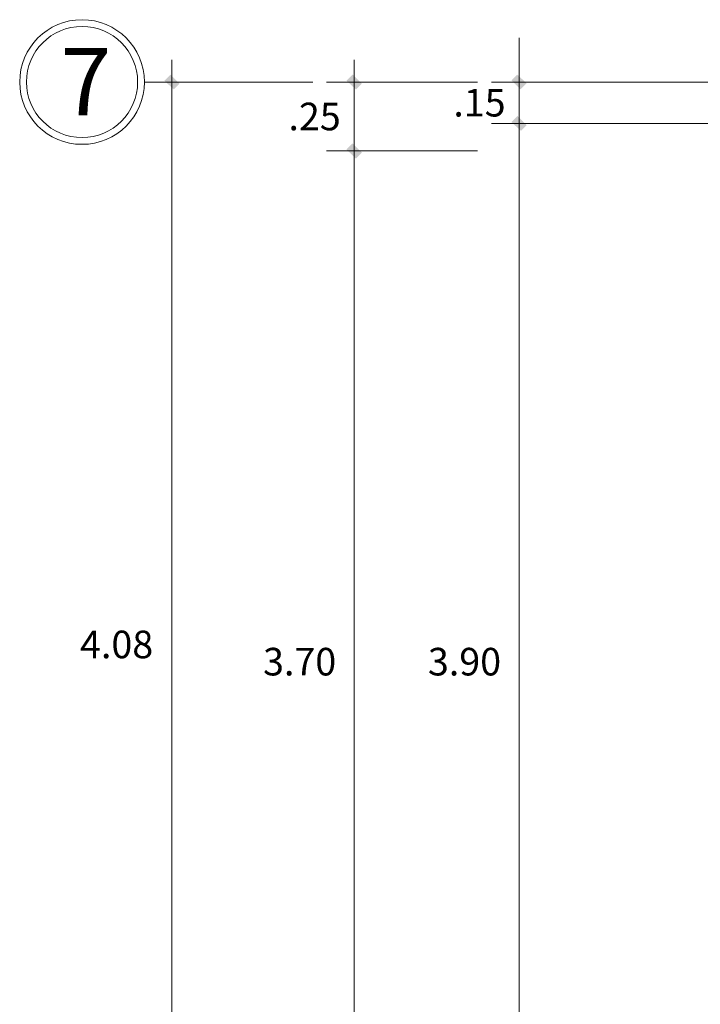
# Model space of a CAD drawing. Units: millimetres. Extents: x 354974 to 355100, y 326971 to 327031.
# Drawn here: x 354976 to 354979, y 326990 to 326993 of the extents above; entities that cross this region are included whole.
import ezdxf

# ---------------------------------------------------------------- set-up
doc = ezdxf.new("R2010")
doc.units = ezdxf.units.MM
doc.linetypes.add('CONTINUA', pattern=[0])
doc.layers.get('Defpoints').update_dxf_attribs({"lineweight": 0})
doc.layers.add('Cota', color=250, linetype='Continuous', lineweight=9)
doc.layers.add('COTAS', color=30, linetype='CONTINUA', lineweight=13)
doc.styles.add('ARIAL', font='arial.ttf')
doc.styles.add('COTASSSSS', font='arial.ttf', dxfattribs={"width": 1.3, "oblique": 10})
doc.dimstyles.new('COTAS MUROS', dxfattribs={"dimtxt": 0.1, "dimasz": 0.08, "dimexe": 0.1, "dimexo": 0.15, "dimgap": 0.02, "dimtad": 2, "dimtih": 1, "dimtoh": 1, "dimzin": 4, "dimdsep": 46, "dimtxsty": 'COTASSSSS', "dimblk": 'TK', "dimcen": 0.04, "dimclrd": 7, "dimclre": 7, "dimazin": 0, "dimtfac": 1, "dimtofl": 0, "dimtmove": 2, "dimatfit": 3, "dimfxl": 0.1, "dimtolj": 1, "dimtzin": 4, "dimlwd": 5, "dimlwe": -1, "dimarcsym": 0})

# ---------------------------------------------------------------- blocks, each defined once
blk = doc.blocks.new('TK')
at = {"layer": 'COTAS'}
blk.add_hatch(color=0, dxfattribs=at).paths.add_polyline_path([(0.336, 0.066), (0.058, 0.345), (-0.336, -0.084), (-0.075, -0.345)])
at = {"layer": 'COTAS', "color": 0}
for p, q in [((0, 1), (0, -1)), ((-1, 0), (1, 0))]:
    blk.add_line(p, q, dxfattribs=at)
blk = doc.blocks.new('*D250')
at = {"layer": 'Cota', "color": 7, "linetype": 'CONTINUA', "transparency": 16777216}
for p, q in [((354978.9599, 326992.7612), (354978.1381, 326992.7612)), ((354978.9599, 326988.8588), (354978.1381, 326988.8588))]:
    blk.add_line(p, q, dxfattribs=at)
at = {"layer": 'Cota', "color": 7, "linetype": 'CONTINUA', "lineweight": 5, "transparency": 16777216}
blk.add_line((354978.2381, 326988.9388), (354978.2381, 326992.6812), dxfattribs=at)
at = {"layer": 'Defpoints', "color": 0, "transparency": 16777216}
for p in [(354978.2381, 326992.7612), (354979.1099, 326992.7612), (354979.1099, 326988.8588)]:
    blk.add_point(p, dxfattribs=at)
at = {"layer": 'Cota', "color": 7, "lineweight": 5, "transparency": 16777216, "xscale": 0.08000000000000002, "yscale": 0.08000000000000002, "zscale": 0.08000000000000002}
for p, rotation in [((354978.2381, 326992.7612), 90), ((354978.2381, 326988.8588), 270)]:
    blk.add_blockref('TK', p, dxfattribs=dict(at, rotation=rotation))
at = {"layer": 'Cota', "color": 0, "transparency": 16777216, "insert": (354978.0405, 326990.81), "char_height": 0.1, "attachment_point": 5, "style": 'COTASSSSS'}
blk.add_mtext('\\A1;3.90', dxfattribs=at)
blk = doc.blocks.new('*D251')
at = {"layer": 'Cota', "color": 7, "linetype": 'CONTINUA', "lineweight": 5, "transparency": 16777216}
for p, q in [((354978.2381, 326992.9912), (354978.2381, 326993.0712)), ((354978.2381, 326992.6812), (354978.2381, 326992.6012))]:
    blk.add_line(p, q, dxfattribs=at)
at = {"layer": 'Cota', "color": 7, "linetype": 'CONTINUA', "transparency": 16777216}
for p, q in [((354978.9599, 326992.9112), (354978.1381, 326992.9112)), ((354978.9599, 326992.7612), (354978.1381, 326992.7612))]:
    blk.add_line(p, q, dxfattribs=at)
at = {"layer": 'Defpoints', "color": 0, "transparency": 16777216}
for p in [(354978.2381, 326992.9112), (354979.1099, 326992.9112), (354979.1099, 326992.7612)]:
    blk.add_point(p, dxfattribs=at)
at = {"layer": 'Cota', "color": 7, "lineweight": 5, "transparency": 16777216, "xscale": 0.08000000000000002, "yscale": 0.08000000000000002, "zscale": 0.08000000000000002}
for p, rotation in [((354978.2381, 326992.9112), 270), ((354978.2381, 326992.7612), 90)]:
    blk.add_blockref('TK', p, dxfattribs=dict(at, rotation=rotation))
at = {"layer": 'Cota', "color": 0, "transparency": 16777216, "insert": (354978.0947, 326992.8362), "char_height": 0.1, "attachment_point": 5, "style": 'COTASSSSS'}
blk.add_mtext('\\A1;.15', dxfattribs=at)
blk = doc.blocks.new('*D252')
at = {"layer": 'Cota', "color": 7, "linetype": 'CONTINUA', "transparency": 16777216}
for p, q in [((354978.0881, 326992.9112), (354977.5405, 326992.9112)), ((354978.0881, 326992.6612), (354977.5405, 326992.6612))]:
    blk.add_line(p, q, dxfattribs=at)
at = {"layer": 'Cota', "color": 7, "linetype": 'CONTINUA', "lineweight": 5, "transparency": 16777216}
blk.add_line((354977.6405, 326992.8312), (354977.6405, 326992.7412), dxfattribs=at)
at = {"layer": 'Defpoints', "color": 0, "transparency": 16777216}
for p in [(354978.2381, 326992.9112), (354977.6405, 326992.6612), (354978.2381, 326992.6612)]:
    blk.add_point(p, dxfattribs=at)
at = {"layer": 'Cota', "color": 7, "lineweight": 5, "transparency": 16777216, "xscale": 0.08000000000000002, "yscale": 0.08000000000000002, "zscale": 0.08000000000000002}
for p, rotation in [((354977.6405, 326992.9112), 90), ((354977.6405, 326992.6612), 270)]:
    blk.add_blockref('TK', p, dxfattribs=dict(at, rotation=rotation))
at = {"layer": 'Cota', "color": 0, "transparency": 16777216, "insert": (354977.4972, 326992.7862), "char_height": 0.1, "attachment_point": 5, "style": 'COTASSSSS'}
blk.add_mtext('\\A1;.25', dxfattribs=at)
blk = doc.blocks.new('*D253')
at = {"layer": 'Cota', "color": 7, "linetype": 'CONTINUA', "transparency": 16777216}
for p, q in [((354978.0881, 326992.6612), (354977.5405, 326992.6612)), ((354978.0881, 326988.9588), (354977.5405, 326988.9588))]:
    blk.add_line(p, q, dxfattribs=at)
at = {"layer": 'Cota', "color": 7, "linetype": 'CONTINUA', "lineweight": 5, "transparency": 16777216}
blk.add_line((354977.6405, 326992.5812), (354977.6405, 326989.0388), dxfattribs=at)
at = {"layer": 'Defpoints', "color": 0, "transparency": 16777216}
for p in [(354978.2381, 326992.6612), (354977.6405, 326988.9588), (354978.2381, 326988.9588)]:
    blk.add_point(p, dxfattribs=at)
at = {"layer": 'Cota', "color": 7, "lineweight": 5, "transparency": 16777216, "xscale": 0.08000000000000002, "yscale": 0.08000000000000002, "zscale": 0.08000000000000002}
for p, rotation in [((354977.6405, 326992.6612), 90), ((354977.6405, 326988.9588), 270)]:
    blk.add_blockref('TK', p, dxfattribs=dict(at, rotation=rotation))
at = {"layer": 'Cota', "color": 0, "transparency": 16777216, "insert": (354977.4429, 326990.81), "char_height": 0.1, "attachment_point": 5, "style": 'COTASSSSS'}
blk.add_mtext('\\A1;3.70', dxfattribs=at)
blk = doc.blocks.new('*D268')
at = {"layer": 'Cota', "color": 7, "linetype": 'CONTINUA', "transparency": 16777216}
for p, q in [((354977.4905, 326992.9112), (354976.8803, 326992.9112)), ((354977.4905, 326988.8338), (354976.8803, 326988.8338))]:
    blk.add_line(p, q, dxfattribs=at)
at = {"layer": 'Cota', "color": 7, "linetype": 'CONTINUA', "lineweight": 5, "transparency": 16777216}
blk.add_line((354976.9803, 326992.8312), (354976.9803, 326988.9138), dxfattribs=at)
at = {"layer": 'Defpoints', "color": 0, "transparency": 16777216}
for p in [(354977.6405, 326992.9112), (354976.9803, 326988.8338), (354977.6405, 326988.8338)]:
    blk.add_point(p, dxfattribs=at)
at = {"layer": 'Cota', "color": 7, "lineweight": 5, "transparency": 16777216, "xscale": 0.08000000000000002, "yscale": 0.08000000000000002, "zscale": 0.08000000000000002}
for p, rotation in [((354976.9803, 326992.9112), 90), ((354976.9803, 326988.8338), 270)]:
    blk.add_blockref('TK', p, dxfattribs=dict(at, rotation=rotation))
at = {"layer": 'Cota', "color": 0, "transparency": 16777216, "insert": (354976.7797, 326990.8725), "char_height": 0.1, "attachment_point": 5, "style": 'COTASSSSS'}
blk.add_mtext('\\A1;4.08', dxfattribs=at)

msp = doc.modelspace()

# ---------------------------------------------------------------- linework, layer by layer
at = {"layer": 'COTAS'}
for radius in [0.2259, 0.2015]:
    msp.add_circle((354976.6543, 326992.9112), radius, dxfattribs=at)

# ---------------------------------------------------------------- texts
at = {"layer": 'COTAS', "insert": (354976.7607, 326993.0346), "char_height": 0.243993, "width": 0.111694, "attachment_point": 3, "style": 'ARIAL'}
msp.add_mtext('{\\fArial Black|b0|i0|c0|p34;7}', dxfattribs=at)

# ---------------------------------------------------------------- dimensions: what is measured, and where the dimension line sits
at = {"layer": 'Cota'}
for base, p1, p2, picture, middle in [((354978.2381, 326992.9112), (354979.1099, 326992.7612), (354979.1099, 326992.9112), '*D251', (354978.0947, 326992.8362)), ((354976.9803, 326988.8338), (354977.6405, 326992.9112), (354977.6405, 326988.8338), '*D268', (354976.7797, 326990.8725)), ((354977.6405, 326992.6612), (354978.2381, 326992.9112), (354978.2381, 326992.6612), '*D252', (354977.4972, 326992.7862)), ((354978.2381, 326992.7612), (354979.1099, 326988.8588), (354979.1099, 326992.7612), '*D250', (354978.0405, 326990.81)), ((354977.6405, 326988.9588), (354978.2381, 326992.6612), (354978.2381, 326988.9588), '*D253', (354977.4429, 326990.81))]:
    dim = msp.add_linear_dim(base=base, p1=p1, p2=p2, angle=90, dimstyle='COTAS MUROS', dxfattribs=at)
    dim.commit()
    dim.dimension.update_dxf_attribs({"geometry": picture, "text_midpoint": middle})

doc.saveas('drawing.dxf')
